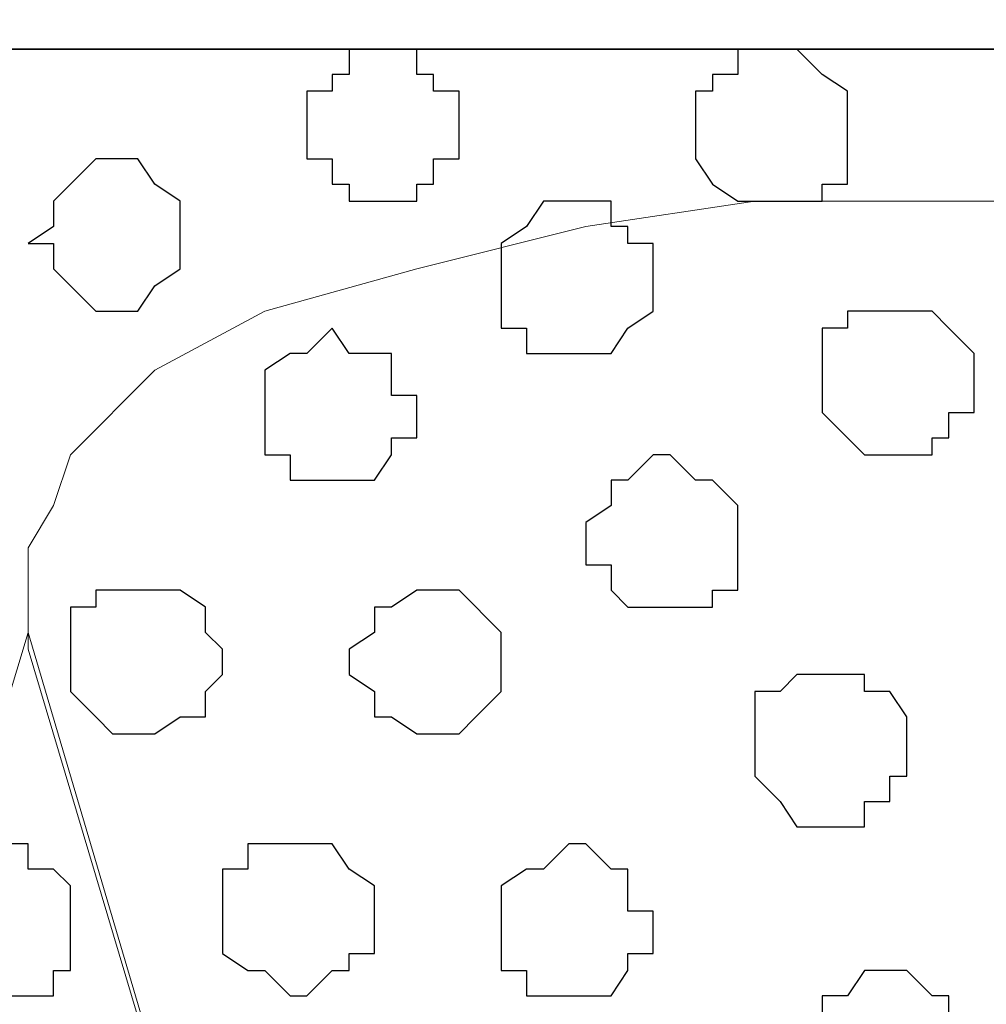
# Model space of a CAD drawing. Units: centimetres. Extents: x -8.2 to 8.1, y -12.1 to 13.4.
# Drawn here: x -1.2 to -1, y 1 to 1.3 of the extents above; entities that cross this region are included whole.
import ezdxf

# ---------------------------------------------------------------- set-up
doc = ezdxf.new("R2010")
doc.units = ezdxf.units.CM
doc.header["$MEASUREMENT"] = 0
doc.layers.add('Layer 1', color=7, linetype='Continuous')

msp = doc.modelspace()

# ---------------------------------------------------------------- linework, layer by layer
at = {"layer": 'Layer 1', "color": 34}
msp.add_open_spline([(-7.28839, 1.26294), (-7.28839, 1.26294), (5.31848, 1.26294), (5.31848, 1.26294), (5.31848, 1.26294), (5.31848, 1.26294), (5.31848, 1.49789), (5.31848, 1.49789), (5.31848, 1.49789), (5.31848, 1.49789), (-7.28839, 1.49789), (-7.28839, 1.49789), (-7.28839, 1.49789), (-7.28839, 1.49789), (-7.28839, 1.26294), (-7.28839, 1.26294)], degree=3, knots=[0, 0, 0, 0, 0.25, 0.25, 0.25, 0.25, 0.5, 0.5, 0.5, 0.5, 0.75, 0.75, 0.75, 0.75, 1, 1, 1, 1], dxfattribs=at)
at = {"layer": 'Layer 1', "lineweight": 9}
for points, knots in [([(-7.28839, 1.49789), (-7.28839, 1.49789), (5.31848, 1.49789), (5.31848, 1.49789), (5.31848, 1.49789), (5.31848, 1.49789), (5.31848, 1.26294), (5.31848, 1.26294), (5.31848, 1.26294), (5.31848, 1.26294), (-7.28839, 1.26294), (-7.28839, 1.26294), (-7.28839, 1.26294), (-7.28839, 1.26294), (-7.28839, 1.49789), (-7.28839, 1.49789)], [0, 0, 0, 0, 0.25, 0.25, 0.25, 0.25, 0.5, 0.5, 0.5, 0.5, 0.75, 0.75, 0.75, 0.75, 1, 1, 1, 1]), ([(-7.28839, 1.26294), (-7.28839, 1.26294), (5.31848, 1.26294), (5.31848, 1.26294), (5.31848, 1.26294), (5.31848, 1.26294), (5.31848, 0.17921), (5.31848, 0.17921), (5.31848, 0.17921), (5.31848, 0.17921), (-7.28839, 0.17921), (-7.28839, 0.17921), (-7.28839, 0.17921), (-7.28839, 0.17921), (-7.28839, 1.26294), (-7.28839, 1.26294)], [0, 0, 0, 0, 0.25, 0.25, 0.25, 0.25, 0.5, 0.5, 0.5, 0.5, 0.75, 0.75, 0.75, 0.75, 1, 1, 1, 1]), ([(-0.97226, 0.34008), (-0.97226, 0.34008), (-0.74154, 1.11266), (-0.74154, 1.11266), (-0.74154, 1.11266), (-0.74154, 1.11266), (-0.74154, 1.13806), (-0.74154, 1.13806), (-0.74154, 1.13806), (-0.74154, 1.13806), (-0.74577, 1.14864), (-0.74577, 1.14864), (-0.74577, 1.14864), (-0.74577, 1.14864), (-0.75636, 1.16134), (-0.75636, 1.16134), (-0.75636, 1.16134), (-0.75636, 1.16134), (-0.77964, 1.18251), (-0.77964, 1.18251), (-0.77964, 1.18251), (-0.77964, 1.18251), (-0.80504, 1.19733), (-0.80504, 1.19733), (-0.80504, 1.19733), (-0.80504, 1.19733), (-0.84314, 1.20791), (-0.84314, 1.20791), (-0.84314, 1.20791), (-0.84314, 1.20791), (-0.88547, 1.21849), (-0.88547, 1.21849), (-0.88547, 1.21849), (-0.88547, 1.21849), (-0.92992, 1.22484), (-0.92992, 1.22484), (-0.92992, 1.22484), (-0.92992, 1.22484), (-1.02094, 1.22484), (-1.02094, 1.22484), (-1.02094, 1.22484), (-1.02094, 1.22484), (-1.06327, 1.21849), (-1.06327, 1.21849), (-1.06327, 1.21849), (-1.06327, 1.21849), (-1.10561, 1.20791), (-1.10561, 1.20791), (-1.10561, 1.20791), (-1.10561, 1.20791), (-1.14371, 1.19733), (-1.14371, 1.19733), (-1.14371, 1.19733), (-1.14371, 1.19733), (-1.17122, 1.18251), (-1.17122, 1.18251), (-1.17122, 1.18251), (-1.17122, 1.18251), (-1.19239, 1.16134), (-1.19239, 1.16134), (-1.19239, 1.16134), (-1.19239, 1.16134), (-1.19662, 1.14864), (-1.19662, 1.14864), (-1.19662, 1.14864), (-1.19662, 1.14864), (-1.20297, 1.13806), (-1.20297, 1.13806), (-1.20297, 1.13806), (-1.20297, 1.13806), (-1.20297, 1.11266), (-1.20297, 1.11266), (-1.20297, 1.11266), (-1.20297, 1.11266), (-0.97226, 0.34008), (-0.97226, 0.34008)], [0, 0, 0, 0, 0.052632, 0.052632, 0.052632, 0.052632, 0.105263, 0.105263, 0.105263, 0.105263, 0.157895, 0.157895, 0.157895, 0.157895, 0.210526, 0.210526, 0.210526, 0.210526, 0.263158, 0.263158, 0.263158, 0.263158, 0.315789, 0.315789, 0.315789, 0.315789, 0.368421, 0.368421, 0.368421, 0.368421, 0.421053, 0.421053, 0.421053, 0.421053, 0.473684, 0.473684, 0.473684, 0.473684, 0.526316, 0.526316, 0.526316, 0.526316, 0.578947, 0.578947, 0.578947, 0.578947, 0.631579, 0.631579, 0.631579, 0.631579, 0.684211, 0.684211, 0.684211, 0.684211, 0.736842, 0.736842, 0.736842, 0.736842, 0.789474, 0.789474, 0.789474, 0.789474, 0.842105, 0.842105, 0.842105, 0.842105, 0.894737, 0.894737, 0.894737, 0.894737, 0.947368, 0.947368, 0.947368, 0.947368, 1, 1, 1, 1]), ([(-1.20297, 1.11689), (-1.20297, 1.11689), (-0.97649, 0.35066), (-0.97649, 0.35066), (-0.97649, 0.35066), (-0.97649, 0.35066), (-0.97226, 0.34008), (-0.97226, 0.34008), (-0.97226, 0.34008), (-0.97226, 0.34008), (-0.97649, 0.32314), (-0.97649, 0.32314), (-0.97649, 0.32314), (-0.97649, 0.32314), (-0.98284, 0.31256), (-0.98284, 0.31256), (-0.98284, 0.31256), (-0.98284, 0.31256), (-0.98707, 0.30198), (-0.98707, 0.30198), (-0.98707, 0.30198), (-0.98707, 0.30198), (-1.01036, 0.28081), (-1.01036, 0.28081), (-1.01036, 0.28081), (-1.01036, 0.28081), (-1.03576, 0.26599), (-1.03576, 0.26599), (-1.03576, 0.26599), (-1.03576, 0.26599), (-1.07386, 0.24906), (-1.07386, 0.24906), (-1.07386, 0.24906), (-1.07386, 0.24906), (-1.11619, 0.24271), (-1.11619, 0.24271), (-1.11619, 0.24271), (-1.11619, 0.24271), (-1.15852, 0.23848), (-1.15852, 0.23848), (-1.15852, 0.23848), (-1.15852, 0.23848), (-1.20721, 0.23213), (-1.20721, 0.23213), (-1.20721, 0.23213), (-1.20721, 0.23213), (-1.25166, 0.23848), (-1.25166, 0.23848), (-1.25166, 0.23848), (-1.25166, 0.23848), (-1.29822, 0.24271), (-1.29822, 0.24271), (-1.29822, 0.24271), (-1.29822, 0.24271), (-1.33632, 0.24906), (-1.33632, 0.24906), (-1.33632, 0.24906), (-1.33632, 0.24906), (-1.37442, 0.26599), (-1.37442, 0.26599), (-1.37442, 0.26599), (-1.37442, 0.26599), (-1.39982, 0.28081), (-1.39982, 0.28081), (-1.39982, 0.28081), (-1.39982, 0.28081), (-1.42311, 0.30198), (-1.42311, 0.30198), (-1.42311, 0.30198), (-1.42311, 0.30198), (-1.42734, 0.31256), (-1.42734, 0.31256), (-1.42734, 0.31256), (-1.42734, 0.31256), (-1.43369, 0.32314), (-1.43369, 0.32314), (-1.43369, 0.32314), (-1.43369, 0.32314), (-1.43369, 0.35066), (-1.43369, 0.35066), (-1.43369, 0.35066), (-1.43369, 0.35066), (-1.20297, 1.11689), (-1.20297, 1.11689)], [0, 0, 0, 0, 0.047619, 0.047619, 0.047619, 0.047619, 0.095238, 0.095238, 0.095238, 0.095238, 0.142857, 0.142857, 0.142857, 0.142857, 0.190476, 0.190476, 0.190476, 0.190476, 0.238095, 0.238095, 0.238095, 0.238095, 0.285714, 0.285714, 0.285714, 0.285714, 0.333333, 0.333333, 0.333333, 0.333333, 0.380952, 0.380952, 0.380952, 0.380952, 0.428571, 0.428571, 0.428571, 0.428571, 0.47619, 0.47619, 0.47619, 0.47619, 0.52381, 0.52381, 0.52381, 0.52381, 0.571429, 0.571429, 0.571429, 0.571429, 0.619048, 0.619048, 0.619048, 0.619048, 0.666667, 0.666667, 0.666667, 0.666667, 0.714286, 0.714286, 0.714286, 0.714286, 0.761905, 0.761905, 0.761905, 0.761905, 0.809524, 0.809524, 0.809524, 0.809524, 0.857143, 0.857143, 0.857143, 0.857143, 0.904762, 0.904762, 0.904762, 0.904762, 0.952381, 0.952381, 0.952381, 0.952381, 1, 1, 1, 1]), ([(-0.74154, 1.11266), (-0.74154, 1.11266), (-0.51082, 0.35701), (-0.51082, 0.35701), (-0.51082, 0.35701), (-0.51082, 0.35701), (-0.51082, 0.32949), (-0.51082, 0.32949), (-0.51082, 0.32949), (-0.51082, 0.32949), (-0.51506, 0.31256), (-0.51506, 0.31256), (-0.51506, 0.31256), (-0.51506, 0.31256), (-0.52141, 0.30198), (-0.52141, 0.30198), (-0.52141, 0.30198), (-0.52141, 0.30198), (-0.54257, 0.28081), (-0.54257, 0.28081), (-0.54257, 0.28081), (-0.54257, 0.28081), (-0.57432, 0.26599), (-0.57432, 0.26599), (-0.57432, 0.26599), (-0.57432, 0.26599), (-0.61242, 0.25329), (-0.61242, 0.25329), (-0.61242, 0.25329), (-0.61242, 0.25329), (-0.65052, 0.24271), (-0.65052, 0.24271), (-0.65052, 0.24271), (-0.65052, 0.24271), (-0.69921, 0.23848), (-0.69921, 0.23848), (-0.69921, 0.23848), (-0.69921, 0.23848), (-0.79022, 0.23848), (-0.79022, 0.23848), (-0.79022, 0.23848), (-0.79022, 0.23848), (-0.83256, 0.24271), (-0.83256, 0.24271), (-0.83256, 0.24271), (-0.83256, 0.24271), (-0.87489, 0.25329), (-0.87489, 0.25329), (-0.87489, 0.25329), (-0.87489, 0.25329), (-0.90664, 0.26599), (-0.90664, 0.26599), (-0.90664, 0.26599), (-0.90664, 0.26599), (-0.94051, 0.28081), (-0.94051, 0.28081), (-0.94051, 0.28081), (-0.94051, 0.28081), (-0.96167, 0.30198), (-0.96167, 0.30198), (-0.96167, 0.30198), (-0.96167, 0.30198), (-0.96591, 0.31256), (-0.96591, 0.31256), (-0.96591, 0.31256), (-0.96591, 0.31256), (-0.97226, 0.32949), (-0.97226, 0.32949), (-0.97226, 0.32949), (-0.97226, 0.32949), (-0.97226, 0.34008), (-0.97226, 0.34008), (-0.97226, 0.34008), (-0.97226, 0.34008), (-0.96591, 0.35701), (-0.96591, 0.35701), (-0.96591, 0.35701), (-0.96591, 0.35701), (-0.74154, 1.11266), (-0.74154, 1.11266)], [0, 0, 0, 0, 0.05, 0.05, 0.05, 0.05, 0.1, 0.1, 0.1, 0.1, 0.15, 0.15, 0.15, 0.15, 0.2, 0.2, 0.2, 0.2, 0.25, 0.25, 0.25, 0.25, 0.3, 0.3, 0.3, 0.3, 0.35, 0.35, 0.35, 0.35, 0.4, 0.4, 0.4, 0.4, 0.45, 0.45, 0.45, 0.45, 0.5, 0.5, 0.5, 0.5, 0.55, 0.55, 0.55, 0.55, 0.6, 0.6, 0.6, 0.6, 0.65, 0.65, 0.65, 0.65, 0.7, 0.7, 0.7, 0.7, 0.75, 0.75, 0.75, 0.75, 0.8, 0.8, 0.8, 0.8, 0.85, 0.85, 0.85, 0.85, 0.9, 0.9, 0.9, 0.9, 0.95, 0.95, 0.95, 0.95, 1, 1, 1, 1])]:
    msp.add_open_spline(points, degree=3, knots=knots, dxfattribs=at)
at = {"layer": 'Layer 1', "color": 254}
msp.add_open_spline([(-7.28839, 0.17921), (-7.28839, 0.17921), (5.31848, 0.17921), (5.31848, 0.17921), (5.31848, 0.17921), (5.31848, 0.17921), (5.31848, 1.26294), (5.31848, 1.26294), (5.31848, 1.26294), (5.31848, 1.26294), (-7.28839, 1.26294), (-7.28839, 1.26294), (-7.28839, 1.26294), (-7.28839, 1.26294), (-7.28839, 0.17921), (-7.28839, 0.17921)], degree=3, knots=[0, 0, 0, 0, 0.25, 0.25, 0.25, 0.25, 0.5, 0.5, 0.5, 0.5, 0.75, 0.75, 0.75, 0.75, 1, 1, 1, 1], dxfattribs=at)
at = {"layer": 'Layer 1', "color": 8}
for points, knots in [([(-1.11196, 1.26294), (-1.11196, 1.26294), (-1.10561, 1.26294), (-1.10561, 1.26294), (-1.10561, 1.26294), (-1.10561, 1.26294), (-1.10561, 1.25659), (-1.10561, 1.25659), (-1.10561, 1.25659), (-1.10561, 1.25659), (-1.10137, 1.25659), (-1.10137, 1.25659), (-1.10137, 1.25659), (-1.10137, 1.25659), (-1.10137, 1.25236), (-1.10137, 1.25236), (-1.10137, 1.25236), (-1.10137, 1.25236), (-1.09502, 1.25236), (-1.09502, 1.25236), (-1.09502, 1.25236), (-1.09502, 1.25236), (-1.09502, 1.23543), (-1.09502, 1.23543), (-1.09502, 1.23543), (-1.09502, 1.23543), (-1.10137, 1.23543), (-1.10137, 1.23543), (-1.10137, 1.23543), (-1.10137, 1.23543), (-1.10137, 1.22908), (-1.10137, 1.22908), (-1.10137, 1.22908), (-1.10137, 1.22908), (-1.10561, 1.22908), (-1.10561, 1.22908), (-1.10561, 1.22908), (-1.10561, 1.22908), (-1.10561, 1.22484), (-1.10561, 1.22484), (-1.10561, 1.22484), (-1.10561, 1.22484), (-1.12254, 1.22484), (-1.12254, 1.22484), (-1.12254, 1.22484), (-1.12254, 1.22484), (-1.12254, 1.22908), (-1.12254, 1.22908), (-1.12254, 1.22908), (-1.12254, 1.22908), (-1.12677, 1.22908), (-1.12677, 1.22908), (-1.12677, 1.22908), (-1.12677, 1.22908), (-1.12677, 1.23543), (-1.12677, 1.23543), (-1.12677, 1.23543), (-1.12677, 1.23543), (-1.13312, 1.23543), (-1.13312, 1.23543), (-1.13312, 1.23543), (-1.13312, 1.23543), (-1.13312, 1.25236), (-1.13312, 1.25236), (-1.13312, 1.25236), (-1.13312, 1.25236), (-1.12677, 1.25236), (-1.12677, 1.25236), (-1.12677, 1.25236), (-1.12677, 1.25236), (-1.12677, 1.25659), (-1.12677, 1.25659), (-1.12677, 1.25659), (-1.12677, 1.25659), (-1.12254, 1.25659), (-1.12254, 1.25659), (-1.12254, 1.25659), (-1.12254, 1.25659), (-1.12254, 1.26294), (-1.12254, 1.26294), (-1.12254, 1.26294), (-1.12254, 1.26294), (-1.11196, 1.26294), (-1.11196, 1.26294)], [0, 0, 0, 0, 0.047619, 0.047619, 0.047619, 0.047619, 0.095238, 0.095238, 0.095238, 0.095238, 0.142857, 0.142857, 0.142857, 0.142857, 0.190476, 0.190476, 0.190476, 0.190476, 0.238095, 0.238095, 0.238095, 0.238095, 0.285714, 0.285714, 0.285714, 0.285714, 0.333333, 0.333333, 0.333333, 0.333333, 0.380952, 0.380952, 0.380952, 0.380952, 0.428571, 0.428571, 0.428571, 0.428571, 0.47619, 0.47619, 0.47619, 0.47619, 0.52381, 0.52381, 0.52381, 0.52381, 0.571429, 0.571429, 0.571429, 0.571429, 0.619048, 0.619048, 0.619048, 0.619048, 0.666667, 0.666667, 0.666667, 0.666667, 0.714286, 0.714286, 0.714286, 0.714286, 0.761905, 0.761905, 0.761905, 0.761905, 0.809524, 0.809524, 0.809524, 0.809524, 0.857143, 0.857143, 0.857143, 0.857143, 0.904762, 0.904762, 0.904762, 0.904762, 0.952381, 0.952381, 0.952381, 0.952381, 1, 1, 1, 1]), ([(-1.00401, 1.10631), (-1.00401, 1.10631), (-0.99342, 1.10631), (-0.99342, 1.10631), (-0.99342, 1.10631), (-0.99342, 1.10631), (-0.99342, 1.10208), (-0.99342, 1.10208), (-0.99342, 1.10208), (-0.99342, 1.10208), (-0.98707, 1.10208), (-0.98707, 1.10208), (-0.98707, 1.10208), (-0.98707, 1.10208), (-0.98284, 1.09573), (-0.98284, 1.09573), (-0.98284, 1.09573), (-0.98284, 1.09573), (-0.98284, 1.08091), (-0.98284, 1.08091), (-0.98284, 1.08091), (-0.98284, 1.08091), (-0.98707, 1.08091), (-0.98707, 1.08091), (-0.98707, 1.08091), (-0.98707, 1.08091), (-0.98707, 1.07456), (-0.98707, 1.07456), (-0.98707, 1.07456), (-0.98707, 1.07456), (-0.99342, 1.07456), (-0.99342, 1.07456), (-0.99342, 1.07456), (-0.99342, 1.07456), (-0.99342, 1.06821), (-0.99342, 1.06821), (-0.99342, 1.06821), (-0.99342, 1.06821), (-1.01036, 1.06821), (-1.01036, 1.06821), (-1.01036, 1.06821), (-1.01036, 1.06821), (-1.01459, 1.07456), (-1.01459, 1.07456), (-1.01459, 1.07456), (-1.01459, 1.07456), (-1.02094, 1.08091), (-1.02094, 1.08091), (-1.02094, 1.08091), (-1.02094, 1.08091), (-1.02094, 1.10208), (-1.02094, 1.10208), (-1.02094, 1.10208), (-1.02094, 1.10208), (-1.01459, 1.10208), (-1.01459, 1.10208), (-1.01459, 1.10208), (-1.01459, 1.10208), (-1.01036, 1.10631), (-1.01036, 1.10631), (-1.01036, 1.10631), (-1.01036, 1.10631), (-1.00401, 1.10631), (-1.00401, 1.10631)], [0, 0, 0, 0, 0.0625, 0.0625, 0.0625, 0.0625, 0.125, 0.125, 0.125, 0.125, 0.1875, 0.1875, 0.1875, 0.1875, 0.25, 0.25, 0.25, 0.25, 0.3125, 0.3125, 0.3125, 0.3125, 0.375, 0.375, 0.375, 0.375, 0.4375, 0.4375, 0.4375, 0.4375, 0.5, 0.5, 0.5, 0.5, 0.5625, 0.5625, 0.5625, 0.5625, 0.625, 0.625, 0.625, 0.625, 0.6875, 0.6875, 0.6875, 0.6875, 0.75, 0.75, 0.75, 0.75, 0.8125, 0.8125, 0.8125, 0.8125, 0.875, 0.875, 0.875, 0.875, 0.9375, 0.9375, 0.9375, 0.9375, 1, 1, 1, 1])]:
    msp.add_open_spline(points, degree=3, knots=knots, dxfattribs=at)
at = {"layer": 'Layer 1', "color": 253}
for points, knots in [([(-1.01459, 1.26294), (-1.01459, 1.26294), (-1.01036, 1.26294), (-1.01036, 1.26294), (-1.01036, 1.26294), (-1.01036, 1.26294), (-1.00401, 1.25659), (-1.00401, 1.25659), (-1.00401, 1.25659), (-1.00401, 1.25659), (-0.99766, 1.25236), (-0.99766, 1.25236), (-0.99766, 1.25236), (-0.99766, 1.25236), (-0.99766, 1.22908), (-0.99766, 1.22908), (-0.99766, 1.22908), (-0.99766, 1.22908), (-1.00401, 1.22908), (-1.00401, 1.22908), (-1.00401, 1.22908), (-1.00401, 1.22908), (-1.00401, 1.22484), (-1.00401, 1.22484), (-1.00401, 1.22484), (-1.00401, 1.22484), (-1.02517, 1.22484), (-1.02517, 1.22484), (-1.02517, 1.22484), (-1.02517, 1.22484), (-1.03152, 1.22908), (-1.03152, 1.22908), (-1.03152, 1.22908), (-1.03152, 1.22908), (-1.03576, 1.23543), (-1.03576, 1.23543), (-1.03576, 1.23543), (-1.03576, 1.23543), (-1.03576, 1.25236), (-1.03576, 1.25236), (-1.03576, 1.25236), (-1.03576, 1.25236), (-1.03152, 1.25236), (-1.03152, 1.25236), (-1.03152, 1.25236), (-1.03152, 1.25236), (-1.03152, 1.25659), (-1.03152, 1.25659), (-1.03152, 1.25659), (-1.03152, 1.25659), (-1.02517, 1.25659), (-1.02517, 1.25659), (-1.02517, 1.25659), (-1.02517, 1.25659), (-1.02517, 1.26294), (-1.02517, 1.26294), (-1.02517, 1.26294), (-1.02517, 1.26294), (-1.01459, 1.26294), (-1.01459, 1.26294)], [0, 0, 0, 0, 0.066667, 0.066667, 0.066667, 0.066667, 0.133333, 0.133333, 0.133333, 0.133333, 0.2, 0.2, 0.2, 0.2, 0.266667, 0.266667, 0.266667, 0.266667, 0.333333, 0.333333, 0.333333, 0.333333, 0.4, 0.4, 0.4, 0.4, 0.466667, 0.466667, 0.466667, 0.466667, 0.533333, 0.533333, 0.533333, 0.533333, 0.6, 0.6, 0.6, 0.6, 0.666667, 0.666667, 0.666667, 0.666667, 0.733333, 0.733333, 0.733333, 0.733333, 0.8, 0.8, 0.8, 0.8, 0.866667, 0.866667, 0.866667, 0.866667, 0.933333, 0.933333, 0.933333, 0.933333, 1, 1, 1, 1]), ([(-1.18181, 1.23543), (-1.18181, 1.23543), (-1.17546, 1.23543), (-1.17546, 1.23543), (-1.17546, 1.23543), (-1.17546, 1.23543), (-1.17122, 1.22908), (-1.17122, 1.22908), (-1.17122, 1.22908), (-1.17122, 1.22908), (-1.16487, 1.22484), (-1.16487, 1.22484), (-1.16487, 1.22484), (-1.16487, 1.22484), (-1.16487, 1.20791), (-1.16487, 1.20791), (-1.16487, 1.20791), (-1.16487, 1.20791), (-1.17122, 1.20368), (-1.17122, 1.20368), (-1.17122, 1.20368), (-1.17122, 1.20368), (-1.17546, 1.19733), (-1.17546, 1.19733), (-1.17546, 1.19733), (-1.17546, 1.19733), (-1.18604, 1.19733), (-1.18604, 1.19733), (-1.18604, 1.19733), (-1.18604, 1.19733), (-1.19239, 1.20368), (-1.19239, 1.20368), (-1.19239, 1.20368), (-1.19239, 1.20368), (-1.19662, 1.20791), (-1.19662, 1.20791), (-1.19662, 1.20791), (-1.19662, 1.20791), (-1.19662, 1.21426), (-1.19662, 1.21426), (-1.19662, 1.21426), (-1.19662, 1.21426), (-1.20297, 1.21426), (-1.20297, 1.21426), (-1.20297, 1.21426), (-1.20297, 1.21426), (-1.19662, 1.21849), (-1.19662, 1.21849), (-1.19662, 1.21849), (-1.19662, 1.21849), (-1.19662, 1.22484), (-1.19662, 1.22484), (-1.19662, 1.22484), (-1.19662, 1.22484), (-1.18604, 1.23543), (-1.18604, 1.23543), (-1.18604, 1.23543), (-1.18604, 1.23543), (-1.18181, 1.23543), (-1.18181, 1.23543)], [0, 0, 0, 0, 0.066667, 0.066667, 0.066667, 0.066667, 0.133333, 0.133333, 0.133333, 0.133333, 0.2, 0.2, 0.2, 0.2, 0.266667, 0.266667, 0.266667, 0.266667, 0.333333, 0.333333, 0.333333, 0.333333, 0.4, 0.4, 0.4, 0.4, 0.466667, 0.466667, 0.466667, 0.466667, 0.533333, 0.533333, 0.533333, 0.533333, 0.6, 0.6, 0.6, 0.6, 0.666667, 0.666667, 0.666667, 0.666667, 0.733333, 0.733333, 0.733333, 0.733333, 0.8, 0.8, 0.8, 0.8, 0.866667, 0.866667, 0.866667, 0.866667, 0.933333, 0.933333, 0.933333, 0.933333, 1, 1, 1, 1]), ([(-1.06751, 1.22484), (-1.06751, 1.22484), (-1.05692, 1.22484), (-1.05692, 1.22484), (-1.05692, 1.22484), (-1.05692, 1.22484), (-1.05692, 1.21849), (-1.05692, 1.21849), (-1.05692, 1.21849), (-1.05692, 1.21849), (-1.05269, 1.21849), (-1.05269, 1.21849), (-1.05269, 1.21849), (-1.05269, 1.21849), (-1.05269, 1.21426), (-1.05269, 1.21426), (-1.05269, 1.21426), (-1.05269, 1.21426), (-1.04634, 1.21426), (-1.04634, 1.21426), (-1.04634, 1.21426), (-1.04634, 1.21426), (-1.04634, 1.19733), (-1.04634, 1.19733), (-1.04634, 1.19733), (-1.04634, 1.19733), (-1.05269, 1.19309), (-1.05269, 1.19309), (-1.05269, 1.19309), (-1.05269, 1.19309), (-1.05692, 1.18674), (-1.05692, 1.18674), (-1.05692, 1.18674), (-1.05692, 1.18674), (-1.07809, 1.18674), (-1.07809, 1.18674), (-1.07809, 1.18674), (-1.07809, 1.18674), (-1.07809, 1.19309), (-1.07809, 1.19309), (-1.07809, 1.19309), (-1.07809, 1.19309), (-1.08444, 1.19309), (-1.08444, 1.19309), (-1.08444, 1.19309), (-1.08444, 1.19309), (-1.08444, 1.21426), (-1.08444, 1.21426), (-1.08444, 1.21426), (-1.08444, 1.21426), (-1.07809, 1.21849), (-1.07809, 1.21849), (-1.07809, 1.21849), (-1.07809, 1.21849), (-1.07386, 1.22484), (-1.07386, 1.22484), (-1.07386, 1.22484), (-1.07386, 1.22484), (-1.06751, 1.22484), (-1.06751, 1.22484)], [0, 0, 0, 0, 0.066667, 0.066667, 0.066667, 0.066667, 0.133333, 0.133333, 0.133333, 0.133333, 0.2, 0.2, 0.2, 0.2, 0.266667, 0.266667, 0.266667, 0.266667, 0.333333, 0.333333, 0.333333, 0.333333, 0.4, 0.4, 0.4, 0.4, 0.466667, 0.466667, 0.466667, 0.466667, 0.533333, 0.533333, 0.533333, 0.533333, 0.6, 0.6, 0.6, 0.6, 0.666667, 0.666667, 0.666667, 0.666667, 0.733333, 0.733333, 0.733333, 0.733333, 0.8, 0.8, 0.8, 0.8, 0.866667, 0.866667, 0.866667, 0.866667, 0.933333, 0.933333, 0.933333, 0.933333, 1, 1, 1, 1]), ([(-1.12677, 1.19309), (-1.12677, 1.19309), (-1.12254, 1.18674), (-1.12254, 1.18674), (-1.12254, 1.18674), (-1.12254, 1.18674), (-1.11196, 1.18674), (-1.11196, 1.18674), (-1.11196, 1.18674), (-1.11196, 1.18674), (-1.11196, 1.17616), (-1.11196, 1.17616), (-1.11196, 1.17616), (-1.11196, 1.17616), (-1.10561, 1.17616), (-1.10561, 1.17616), (-1.10561, 1.17616), (-1.10561, 1.17616), (-1.10561, 1.16558), (-1.10561, 1.16558), (-1.10561, 1.16558), (-1.10561, 1.16558), (-1.11196, 1.16558), (-1.11196, 1.16558), (-1.11196, 1.16558), (-1.11196, 1.16558), (-1.11196, 1.16134), (-1.11196, 1.16134), (-1.11196, 1.16134), (-1.11196, 1.16134), (-1.11619, 1.15499), (-1.11619, 1.15499), (-1.11619, 1.15499), (-1.11619, 1.15499), (-1.13736, 1.15499), (-1.13736, 1.15499), (-1.13736, 1.15499), (-1.13736, 1.15499), (-1.13736, 1.16134), (-1.13736, 1.16134), (-1.13736, 1.16134), (-1.13736, 1.16134), (-1.14371, 1.16134), (-1.14371, 1.16134), (-1.14371, 1.16134), (-1.14371, 1.16134), (-1.14371, 1.18251), (-1.14371, 1.18251), (-1.14371, 1.18251), (-1.14371, 1.18251), (-1.13736, 1.18674), (-1.13736, 1.18674), (-1.13736, 1.18674), (-1.13736, 1.18674), (-1.13312, 1.18674), (-1.13312, 1.18674), (-1.13312, 1.18674), (-1.13312, 1.18674), (-1.12677, 1.19309), (-1.12677, 1.19309)], [0, 0, 0, 0, 0.066667, 0.066667, 0.066667, 0.066667, 0.133333, 0.133333, 0.133333, 0.133333, 0.2, 0.2, 0.2, 0.2, 0.266667, 0.266667, 0.266667, 0.266667, 0.333333, 0.333333, 0.333333, 0.333333, 0.4, 0.4, 0.4, 0.4, 0.466667, 0.466667, 0.466667, 0.466667, 0.533333, 0.533333, 0.533333, 0.533333, 0.6, 0.6, 0.6, 0.6, 0.666667, 0.666667, 0.666667, 0.666667, 0.733333, 0.733333, 0.733333, 0.733333, 0.8, 0.8, 0.8, 0.8, 0.866667, 0.866667, 0.866667, 0.866667, 0.933333, 0.933333, 0.933333, 0.933333, 1, 1, 1, 1]), ([(-1.04211, 1.16134), (-1.04211, 1.16134), (-1.03576, 1.15499), (-1.03576, 1.15499), (-1.03576, 1.15499), (-1.03576, 1.15499), (-1.03152, 1.15499), (-1.03152, 1.15499), (-1.03152, 1.15499), (-1.03152, 1.15499), (-1.02517, 1.14864), (-1.02517, 1.14864), (-1.02517, 1.14864), (-1.02517, 1.14864), (-1.02517, 1.12748), (-1.02517, 1.12748), (-1.02517, 1.12748), (-1.02517, 1.12748), (-1.03152, 1.12748), (-1.03152, 1.12748), (-1.03152, 1.12748), (-1.03152, 1.12748), (-1.03152, 1.12324), (-1.03152, 1.12324), (-1.03152, 1.12324), (-1.03152, 1.12324), (-1.05269, 1.12324), (-1.05269, 1.12324), (-1.05269, 1.12324), (-1.05269, 1.12324), (-1.05692, 1.12748), (-1.05692, 1.12748), (-1.05692, 1.12748), (-1.05692, 1.12748), (-1.05692, 1.13383), (-1.05692, 1.13383), (-1.05692, 1.13383), (-1.05692, 1.13383), (-1.06327, 1.13383), (-1.06327, 1.13383), (-1.06327, 1.13383), (-1.06327, 1.13383), (-1.06327, 1.14441), (-1.06327, 1.14441), (-1.06327, 1.14441), (-1.06327, 1.14441), (-1.05692, 1.14864), (-1.05692, 1.14864), (-1.05692, 1.14864), (-1.05692, 1.14864), (-1.05692, 1.15499), (-1.05692, 1.15499), (-1.05692, 1.15499), (-1.05692, 1.15499), (-1.05269, 1.15499), (-1.05269, 1.15499), (-1.05269, 1.15499), (-1.05269, 1.15499), (-1.04634, 1.16134), (-1.04634, 1.16134), (-1.04634, 1.16134), (-1.04634, 1.16134), (-1.04211, 1.16134), (-1.04211, 1.16134)], [0, 0, 0, 0, 0.0625, 0.0625, 0.0625, 0.0625, 0.125, 0.125, 0.125, 0.125, 0.1875, 0.1875, 0.1875, 0.1875, 0.25, 0.25, 0.25, 0.25, 0.3125, 0.3125, 0.3125, 0.3125, 0.375, 0.375, 0.375, 0.375, 0.4375, 0.4375, 0.4375, 0.4375, 0.5, 0.5, 0.5, 0.5, 0.5625, 0.5625, 0.5625, 0.5625, 0.625, 0.625, 0.625, 0.625, 0.6875, 0.6875, 0.6875, 0.6875, 0.75, 0.75, 0.75, 0.75, 0.8125, 0.8125, 0.8125, 0.8125, 0.875, 0.875, 0.875, 0.875, 0.9375, 0.9375, 0.9375, 0.9375, 1, 1, 1, 1]), ([(-1.17546, 1.12748), (-1.17546, 1.12748), (-1.16487, 1.12748), (-1.16487, 1.12748), (-1.16487, 1.12748), (-1.16487, 1.12748), (-1.15852, 1.12324), (-1.15852, 1.12324), (-1.15852, 1.12324), (-1.15852, 1.12324), (-1.15852, 1.11689), (-1.15852, 1.11689), (-1.15852, 1.11689), (-1.15852, 1.11689), (-1.15429, 1.11266), (-1.15429, 1.11266), (-1.15429, 1.11266), (-1.15429, 1.11266), (-1.15429, 1.10631), (-1.15429, 1.10631), (-1.15429, 1.10631), (-1.15429, 1.10631), (-1.15852, 1.10208), (-1.15852, 1.10208), (-1.15852, 1.10208), (-1.15852, 1.10208), (-1.15852, 1.09573), (-1.15852, 1.09573), (-1.15852, 1.09573), (-1.15852, 1.09573), (-1.16487, 1.09573), (-1.16487, 1.09573), (-1.16487, 1.09573), (-1.16487, 1.09573), (-1.17122, 1.09149), (-1.17122, 1.09149), (-1.17122, 1.09149), (-1.17122, 1.09149), (-1.18181, 1.09149), (-1.18181, 1.09149), (-1.18181, 1.09149), (-1.18181, 1.09149), (-1.18604, 1.09573), (-1.18604, 1.09573), (-1.18604, 1.09573), (-1.18604, 1.09573), (-1.19239, 1.10208), (-1.19239, 1.10208), (-1.19239, 1.10208), (-1.19239, 1.10208), (-1.19239, 1.12324), (-1.19239, 1.12324), (-1.19239, 1.12324), (-1.19239, 1.12324), (-1.18604, 1.12324), (-1.18604, 1.12324), (-1.18604, 1.12324), (-1.18604, 1.12324), (-1.18604, 1.12748), (-1.18604, 1.12748), (-1.18604, 1.12748), (-1.18604, 1.12748), (-1.17546, 1.12748), (-1.17546, 1.12748)], [0, 0, 0, 0, 0.0625, 0.0625, 0.0625, 0.0625, 0.125, 0.125, 0.125, 0.125, 0.1875, 0.1875, 0.1875, 0.1875, 0.25, 0.25, 0.25, 0.25, 0.3125, 0.3125, 0.3125, 0.3125, 0.375, 0.375, 0.375, 0.375, 0.4375, 0.4375, 0.4375, 0.4375, 0.5, 0.5, 0.5, 0.5, 0.5625, 0.5625, 0.5625, 0.5625, 0.625, 0.625, 0.625, 0.625, 0.6875, 0.6875, 0.6875, 0.6875, 0.75, 0.75, 0.75, 0.75, 0.8125, 0.8125, 0.8125, 0.8125, 0.875, 0.875, 0.875, 0.875, 0.9375, 0.9375, 0.9375, 0.9375, 1, 1, 1, 1]), ([(-1.10137, 1.12748), (-1.10137, 1.12748), (-1.09502, 1.12748), (-1.09502, 1.12748), (-1.09502, 1.12748), (-1.09502, 1.12748), (-1.08444, 1.11689), (-1.08444, 1.11689), (-1.08444, 1.11689), (-1.08444, 1.11689), (-1.08444, 1.10208), (-1.08444, 1.10208), (-1.08444, 1.10208), (-1.08444, 1.10208), (-1.09079, 1.09573), (-1.09079, 1.09573), (-1.09079, 1.09573), (-1.09079, 1.09573), (-1.09502, 1.09149), (-1.09502, 1.09149), (-1.09502, 1.09149), (-1.09502, 1.09149), (-1.10561, 1.09149), (-1.10561, 1.09149), (-1.10561, 1.09149), (-1.10561, 1.09149), (-1.11196, 1.09573), (-1.11196, 1.09573), (-1.11196, 1.09573), (-1.11196, 1.09573), (-1.11619, 1.09573), (-1.11619, 1.09573), (-1.11619, 1.09573), (-1.11619, 1.09573), (-1.11619, 1.10208), (-1.11619, 1.10208), (-1.11619, 1.10208), (-1.11619, 1.10208), (-1.12254, 1.10631), (-1.12254, 1.10631), (-1.12254, 1.10631), (-1.12254, 1.10631), (-1.12254, 1.11266), (-1.12254, 1.11266), (-1.12254, 1.11266), (-1.12254, 1.11266), (-1.11619, 1.11689), (-1.11619, 1.11689), (-1.11619, 1.11689), (-1.11619, 1.11689), (-1.11619, 1.12324), (-1.11619, 1.12324), (-1.11619, 1.12324), (-1.11619, 1.12324), (-1.11196, 1.12324), (-1.11196, 1.12324), (-1.11196, 1.12324), (-1.11196, 1.12324), (-1.10561, 1.12748), (-1.10561, 1.12748), (-1.10561, 1.12748), (-1.10561, 1.12748), (-1.10137, 1.12748), (-1.10137, 1.12748)], [0, 0, 0, 0, 0.0625, 0.0625, 0.0625, 0.0625, 0.125, 0.125, 0.125, 0.125, 0.1875, 0.1875, 0.1875, 0.1875, 0.25, 0.25, 0.25, 0.25, 0.3125, 0.3125, 0.3125, 0.3125, 0.375, 0.375, 0.375, 0.375, 0.4375, 0.4375, 0.4375, 0.4375, 0.5, 0.5, 0.5, 0.5, 0.5625, 0.5625, 0.5625, 0.5625, 0.625, 0.625, 0.625, 0.625, 0.6875, 0.6875, 0.6875, 0.6875, 0.75, 0.75, 0.75, 0.75, 0.8125, 0.8125, 0.8125, 0.8125, 0.875, 0.875, 0.875, 0.875, 0.9375, 0.9375, 0.9375, 0.9375, 1, 1, 1, 1]), ([(-1.20721, 1.06398), (-1.20721, 1.06398), (-1.20297, 1.06398), (-1.20297, 1.06398), (-1.20297, 1.06398), (-1.20297, 1.06398), (-1.20297, 1.05763), (-1.20297, 1.05763), (-1.20297, 1.05763), (-1.20297, 1.05763), (-1.19662, 1.05763), (-1.19662, 1.05763), (-1.19662, 1.05763), (-1.19662, 1.05763), (-1.19239, 1.05339), (-1.19239, 1.05339), (-1.19239, 1.05339), (-1.19239, 1.05339), (-1.19239, 1.03223), (-1.19239, 1.03223), (-1.19239, 1.03223), (-1.19239, 1.03223), (-1.19662, 1.03223), (-1.19662, 1.03223), (-1.19662, 1.03223), (-1.19662, 1.03223), (-1.19662, 1.02588), (-1.19662, 1.02588), (-1.19662, 1.02588), (-1.19662, 1.02588), (-1.21779, 1.02588), (-1.21779, 1.02588), (-1.21779, 1.02588), (-1.21779, 1.02588), (-1.22414, 1.03223), (-1.22414, 1.03223), (-1.22414, 1.03223), (-1.22414, 1.03223), (-1.22414, 1.03646), (-1.22414, 1.03646), (-1.22414, 1.03646), (-1.22414, 1.03646), (-1.22837, 1.04281), (-1.22837, 1.04281), (-1.22837, 1.04281), (-1.22837, 1.04281), (-1.22414, 1.04704), (-1.22414, 1.04704), (-1.22414, 1.04704), (-1.22414, 1.04704), (-1.22414, 1.05763), (-1.22414, 1.05763), (-1.22414, 1.05763), (-1.22414, 1.05763), (-1.21356, 1.05763), (-1.21356, 1.05763), (-1.21356, 1.05763), (-1.21356, 1.05763), (-1.21356, 1.06398), (-1.21356, 1.06398), (-1.21356, 1.06398), (-1.21356, 1.06398), (-1.20721, 1.06398), (-1.20721, 1.06398)], [0, 0, 0, 0, 0.0625, 0.0625, 0.0625, 0.0625, 0.125, 0.125, 0.125, 0.125, 0.1875, 0.1875, 0.1875, 0.1875, 0.25, 0.25, 0.25, 0.25, 0.3125, 0.3125, 0.3125, 0.3125, 0.375, 0.375, 0.375, 0.375, 0.4375, 0.4375, 0.4375, 0.4375, 0.5, 0.5, 0.5, 0.5, 0.5625, 0.5625, 0.5625, 0.5625, 0.625, 0.625, 0.625, 0.625, 0.6875, 0.6875, 0.6875, 0.6875, 0.75, 0.75, 0.75, 0.75, 0.8125, 0.8125, 0.8125, 0.8125, 0.875, 0.875, 0.875, 0.875, 0.9375, 0.9375, 0.9375, 0.9375, 1, 1, 1, 1]), ([(-1.06751, 1.06398), (-1.06751, 1.06398), (-1.06327, 1.06398), (-1.06327, 1.06398), (-1.06327, 1.06398), (-1.06327, 1.06398), (-1.05692, 1.05763), (-1.05692, 1.05763), (-1.05692, 1.05763), (-1.05692, 1.05763), (-1.05269, 1.05763), (-1.05269, 1.05763), (-1.05269, 1.05763), (-1.05269, 1.05763), (-1.05269, 1.04704), (-1.05269, 1.04704), (-1.05269, 1.04704), (-1.05269, 1.04704), (-1.04634, 1.04704), (-1.04634, 1.04704), (-1.04634, 1.04704), (-1.04634, 1.04704), (-1.04634, 1.03646), (-1.04634, 1.03646), (-1.04634, 1.03646), (-1.04634, 1.03646), (-1.05269, 1.03646), (-1.05269, 1.03646), (-1.05269, 1.03646), (-1.05269, 1.03646), (-1.05269, 1.03223), (-1.05269, 1.03223), (-1.05269, 1.03223), (-1.05269, 1.03223), (-1.05692, 1.02588), (-1.05692, 1.02588), (-1.05692, 1.02588), (-1.05692, 1.02588), (-1.07809, 1.02588), (-1.07809, 1.02588), (-1.07809, 1.02588), (-1.07809, 1.02588), (-1.07809, 1.03223), (-1.07809, 1.03223), (-1.07809, 1.03223), (-1.07809, 1.03223), (-1.08444, 1.03223), (-1.08444, 1.03223), (-1.08444, 1.03223), (-1.08444, 1.03223), (-1.08444, 1.05339), (-1.08444, 1.05339), (-1.08444, 1.05339), (-1.08444, 1.05339), (-1.07809, 1.05763), (-1.07809, 1.05763), (-1.07809, 1.05763), (-1.07809, 1.05763), (-1.07386, 1.05763), (-1.07386, 1.05763), (-1.07386, 1.05763), (-1.07386, 1.05763), (-1.06751, 1.06398), (-1.06751, 1.06398)], [0, 0, 0, 0, 0.0625, 0.0625, 0.0625, 0.0625, 0.125, 0.125, 0.125, 0.125, 0.1875, 0.1875, 0.1875, 0.1875, 0.25, 0.25, 0.25, 0.25, 0.3125, 0.3125, 0.3125, 0.3125, 0.375, 0.375, 0.375, 0.375, 0.4375, 0.4375, 0.4375, 0.4375, 0.5, 0.5, 0.5, 0.5, 0.5625, 0.5625, 0.5625, 0.5625, 0.625, 0.625, 0.625, 0.625, 0.6875, 0.6875, 0.6875, 0.6875, 0.75, 0.75, 0.75, 0.75, 0.8125, 0.8125, 0.8125, 0.8125, 0.875, 0.875, 0.875, 0.875, 0.9375, 0.9375, 0.9375, 0.9375, 1, 1, 1, 1]), ([(-0.98707, 1.03223), (-0.98707, 1.03223), (-0.98284, 1.03223), (-0.98284, 1.03223), (-0.98284, 1.03223), (-0.98284, 1.03223), (-0.97649, 1.02588), (-0.97649, 1.02588), (-0.97649, 1.02588), (-0.97649, 1.02588), (-0.97226, 1.02588), (-0.97226, 1.02588), (-0.97226, 1.02588), (-0.97226, 1.02588), (-0.97226, 1.01529), (-0.97226, 1.01529), (-0.97226, 1.01529), (-0.97226, 1.01529), (-0.96591, 1.01529), (-0.96591, 1.01529), (-0.96591, 1.01529), (-0.96591, 1.01529), (-0.97226, 1.01106), (-0.97226, 1.01106), (-0.97226, 1.01106), (-0.97226, 1.01106), (-0.97226, 1.00471), (-0.97226, 1.00471), (-0.97226, 1.00471), (-0.97226, 1.00471), (-0.98284, 0.99413), (-0.98284, 0.99413), (-0.98284, 0.99413), (-0.98284, 0.99413), (-0.99342, 0.99413), (-0.99342, 0.99413), (-0.99342, 0.99413), (-0.99342, 0.99413), (-0.99766, 1.00048), (-0.99766, 1.00048), (-0.99766, 1.00048), (-0.99766, 1.00048), (-1.00401, 1.00471), (-1.00401, 1.00471), (-1.00401, 1.00471), (-1.00401, 1.00471), (-1.00401, 1.02588), (-1.00401, 1.02588), (-1.00401, 1.02588), (-1.00401, 1.02588), (-0.99766, 1.02588), (-0.99766, 1.02588), (-0.99766, 1.02588), (-0.99766, 1.02588), (-0.99342, 1.03223), (-0.99342, 1.03223), (-0.99342, 1.03223), (-0.99342, 1.03223), (-0.98707, 1.03223), (-0.98707, 1.03223)], [0, 0, 0, 0, 0.066667, 0.066667, 0.066667, 0.066667, 0.133333, 0.133333, 0.133333, 0.133333, 0.2, 0.2, 0.2, 0.2, 0.266667, 0.266667, 0.266667, 0.266667, 0.333333, 0.333333, 0.333333, 0.333333, 0.4, 0.4, 0.4, 0.4, 0.466667, 0.466667, 0.466667, 0.466667, 0.533333, 0.533333, 0.533333, 0.533333, 0.6, 0.6, 0.6, 0.6, 0.666667, 0.666667, 0.666667, 0.666667, 0.733333, 0.733333, 0.733333, 0.733333, 0.8, 0.8, 0.8, 0.8, 0.866667, 0.866667, 0.866667, 0.866667, 0.933333, 0.933333, 0.933333, 0.933333, 1, 1, 1, 1])]:
    msp.add_open_spline(points, degree=3, knots=knots, dxfattribs=at)
at = {"layer": 'Layer 1', "color": 251}
for points, knots in [([(-0.98707, 1.19733), (-0.98707, 1.19733), (-0.97649, 1.19733), (-0.97649, 1.19733), (-0.97649, 1.19733), (-0.97649, 1.19733), (-0.97226, 1.19309), (-0.97226, 1.19309), (-0.97226, 1.19309), (-0.97226, 1.19309), (-0.96591, 1.18674), (-0.96591, 1.18674), (-0.96591, 1.18674), (-0.96591, 1.18674), (-0.96591, 1.17193), (-0.96591, 1.17193), (-0.96591, 1.17193), (-0.96591, 1.17193), (-0.97226, 1.17193), (-0.97226, 1.17193), (-0.97226, 1.17193), (-0.97226, 1.17193), (-0.97226, 1.16558), (-0.97226, 1.16558), (-0.97226, 1.16558), (-0.97226, 1.16558), (-0.97649, 1.16558), (-0.97649, 1.16558), (-0.97649, 1.16558), (-0.97649, 1.16558), (-0.97649, 1.16134), (-0.97649, 1.16134), (-0.97649, 1.16134), (-0.97649, 1.16134), (-0.99342, 1.16134), (-0.99342, 1.16134), (-0.99342, 1.16134), (-0.99342, 1.16134), (-0.99766, 1.16558), (-0.99766, 1.16558), (-0.99766, 1.16558), (-0.99766, 1.16558), (-1.00401, 1.17193), (-1.00401, 1.17193), (-1.00401, 1.17193), (-1.00401, 1.17193), (-1.00401, 1.19309), (-1.00401, 1.19309), (-1.00401, 1.19309), (-1.00401, 1.19309), (-0.99766, 1.19309), (-0.99766, 1.19309), (-0.99766, 1.19309), (-0.99766, 1.19309), (-0.99766, 1.19733), (-0.99766, 1.19733), (-0.99766, 1.19733), (-0.99766, 1.19733), (-0.98707, 1.19733), (-0.98707, 1.19733)], [0, 0, 0, 0, 0.066667, 0.066667, 0.066667, 0.066667, 0.133333, 0.133333, 0.133333, 0.133333, 0.2, 0.2, 0.2, 0.2, 0.266667, 0.266667, 0.266667, 0.266667, 0.333333, 0.333333, 0.333333, 0.333333, 0.4, 0.4, 0.4, 0.4, 0.466667, 0.466667, 0.466667, 0.466667, 0.533333, 0.533333, 0.533333, 0.533333, 0.6, 0.6, 0.6, 0.6, 0.666667, 0.666667, 0.666667, 0.666667, 0.733333, 0.733333, 0.733333, 0.733333, 0.8, 0.8, 0.8, 0.8, 0.866667, 0.866667, 0.866667, 0.866667, 0.933333, 0.933333, 0.933333, 0.933333, 1, 1, 1, 1]), ([(-1.13736, 1.06398), (-1.13736, 1.06398), (-1.12677, 1.06398), (-1.12677, 1.06398), (-1.12677, 1.06398), (-1.12677, 1.06398), (-1.12254, 1.05763), (-1.12254, 1.05763), (-1.12254, 1.05763), (-1.12254, 1.05763), (-1.11619, 1.05339), (-1.11619, 1.05339), (-1.11619, 1.05339), (-1.11619, 1.05339), (-1.11619, 1.03646), (-1.11619, 1.03646), (-1.11619, 1.03646), (-1.11619, 1.03646), (-1.12254, 1.03646), (-1.12254, 1.03646), (-1.12254, 1.03646), (-1.12254, 1.03646), (-1.12254, 1.03223), (-1.12254, 1.03223), (-1.12254, 1.03223), (-1.12254, 1.03223), (-1.12677, 1.03223), (-1.12677, 1.03223), (-1.12677, 1.03223), (-1.12677, 1.03223), (-1.13312, 1.02588), (-1.13312, 1.02588), (-1.13312, 1.02588), (-1.13312, 1.02588), (-1.13736, 1.02588), (-1.13736, 1.02588), (-1.13736, 1.02588), (-1.13736, 1.02588), (-1.14371, 1.03223), (-1.14371, 1.03223), (-1.14371, 1.03223), (-1.14371, 1.03223), (-1.14794, 1.03223), (-1.14794, 1.03223), (-1.14794, 1.03223), (-1.14794, 1.03223), (-1.15429, 1.03646), (-1.15429, 1.03646), (-1.15429, 1.03646), (-1.15429, 1.03646), (-1.15429, 1.05763), (-1.15429, 1.05763), (-1.15429, 1.05763), (-1.15429, 1.05763), (-1.14794, 1.05763), (-1.14794, 1.05763), (-1.14794, 1.05763), (-1.14794, 1.05763), (-1.14794, 1.06398), (-1.14794, 1.06398), (-1.14794, 1.06398), (-1.14794, 1.06398), (-1.13736, 1.06398), (-1.13736, 1.06398)], [0, 0, 0, 0, 0.0625, 0.0625, 0.0625, 0.0625, 0.125, 0.125, 0.125, 0.125, 0.1875, 0.1875, 0.1875, 0.1875, 0.25, 0.25, 0.25, 0.25, 0.3125, 0.3125, 0.3125, 0.3125, 0.375, 0.375, 0.375, 0.375, 0.4375, 0.4375, 0.4375, 0.4375, 0.5, 0.5, 0.5, 0.5, 0.5625, 0.5625, 0.5625, 0.5625, 0.625, 0.625, 0.625, 0.625, 0.6875, 0.6875, 0.6875, 0.6875, 0.75, 0.75, 0.75, 0.75, 0.8125, 0.8125, 0.8125, 0.8125, 0.875, 0.875, 0.875, 0.875, 0.9375, 0.9375, 0.9375, 0.9375, 1, 1, 1, 1])]:
    msp.add_open_spline(points, degree=3, knots=knots, dxfattribs=at)

doc.saveas('drawing.dxf')
